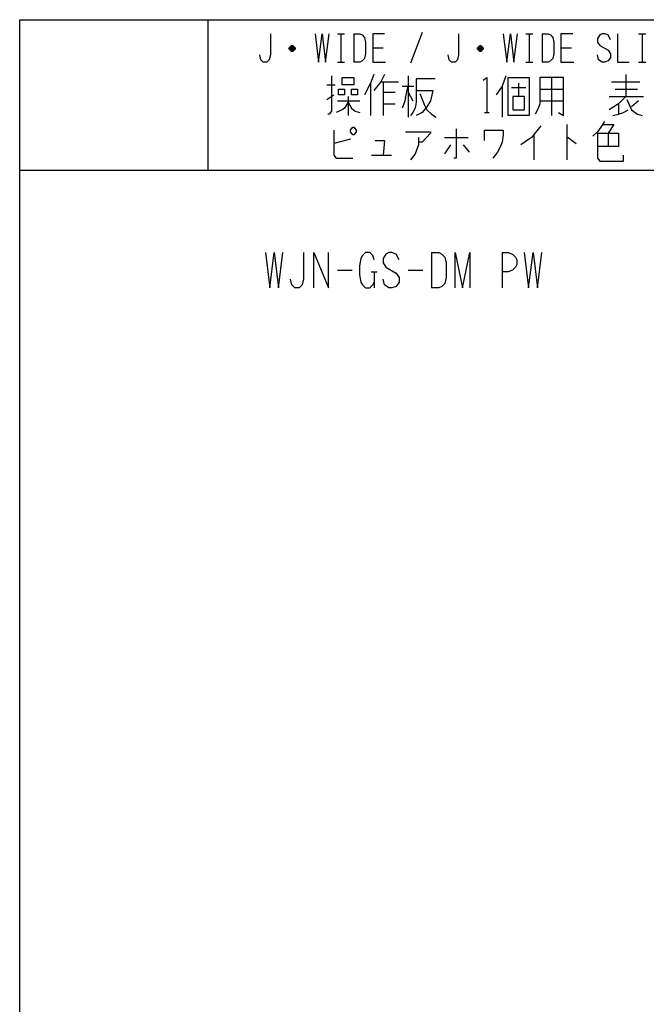
# Model space of a CAD drawing. Extents: x -160 to 160, y -181 to 159.
# Drawn here: x -160 to -27, y -50 to 159 of the extents above; entities that cross this region are included whole.
import ezdxf

# ---------------------------------------------------------------- set-up
doc = ezdxf.new("R2010")
doc.units = 0
doc.layers.add('1', color=7, linetype='CONTINUOUS')

msp = doc.modelspace()

# ---------------------------------------------------------------- linework, layer by layer
at = {"layer": '1', "color": 5, "linetype": 'CONTINUOUS'}
for p, q in [((-120, 159.25), (-120, 127.25)), ((-92.5, 156.25), (-91, 156.25)), ((-91.75, 156.25), (-91.75, 150.25)), ((-89, 156.25), (-89, 150.25)), ((-74.5, 156.5), (-77, 150)), ((-52.5, 156.25), (-51, 156.25)), ((-51.75, 156.25), (-51.75, 150.25)), ((-49, 156.25), (-49, 150.25)), ((-28.5, 156.25), (-27, 156.25)), ((-27.75, 156.25), (-27.75, 150.25)), ((-101.5, 153), (-102.75, 153)), ((-101.75, 153.5), (-102.5, 153.5)), ((-85, 153.25), (-82.75, 153.25)), ((-61.5, 153), (-62.75, 153)), ((-61.75, 153.5), (-62.5, 153.5)), ((-45, 153.25), (-42.75, 153.25)), ((-102.5, 152.75), (-101.75, 152.75)), ((-62.5, 152.75), (-61.75, 152.75)), ((-92.5, 150.25), (-91, 150.25)), ((-52.5, 150.25), (-51, 150.25)), ((-28.5, 150.25), (-27, 150.25)), ((-77.5, 147.3125), (-77.5, 138.5625)), ((-71.75, 146.6875), (-75.75, 146.6875)), ((-47, 147), (-47, 138.875)), ((-31.25, 147.625), (-31.25, 142.9375)), ((-94.75, 145.4375), (-93, 145.4375)), ((-85.5, 145.75), (-85.5, 138.875)), ((-83.25, 146.0625), (-79.5, 146.0625)), ((-82.75, 146.0625), (-82.75, 138.875)), ((-78.75, 145.125), (-76.25, 145.125)), ((-78, 142.625), (-77.5, 145.125)), ((-57.5, 145.125), (-57.5, 138.5625)), ((-55.5, 144.8125), (-52.5, 144.8125)), ((-54, 145.75), (-54, 142.9375)), ((-49.5, 144.5), (-44.5, 144.5)), ((-34.25, 146.0625), (-28.25, 146.0625)), ((-33.5, 144.5), (-28.75, 144.5)), ((-94.75, 142.3125), (-93.25, 143.25)), ((-90.25, 142.9375), (-90.25, 138.875)), ((-82.75, 143.875), (-80.25, 143.875)), ((-77.5, 143.875), (-76.5, 142)), ((-75, 143.5625), (-74, 141.0625)), ((-34.75, 142.9375), (-27.5, 142.9375)), ((-92.5, 142), (-87.75, 142)), ((-82.75, 141.375), (-80.25, 141.375)), ((-74, 141.0625), (-73.5, 140.125)), ((-49.5, 142), (-44.5, 142)), ((-32.75, 141.375), (-32.75, 139.1875)), ((-28.5, 142), (-30, 140.75)), ((-61.25, 139.5), (-60.25, 139.5)), ((-43.75, 137), (-43.75, 129.5)), ((-69.75, 134.1875), (-64.75, 134.1875)), ((-50.75, 134.8125), (-50.75, 129.5)), ((-35, 135.125), (-35, 132.3125)), ((-89.75, 133.875), (-93.25, 132.9375)), ((-68.5, 132.625), (-69.75, 130.75)), ((-65.75, 132.625), (-64.5, 131.0625)), ((-85.25, 130.4375), (-81, 130.4375)), ((-160, 127.25), (160, 127.25)), ((-72.5, 109.75), (-72.5, 102.25)), ((-57.5, 109.75), (-57.5, 102.25)), ((-92.5, 106), (-89.375, 106)), ((-85.3125, 105.6875), (-84.0625, 105.6875)), ((-84.6875, 105.6875), (-84.6875, 102.25)), ((-77.5, 106), (-74.375, 106))]:
    msp.add_line(p, q, dxfattribs=at)
for points in [[(-160, -180.75), (-160, 159.25), (160, 159.25), (160, -180.75), (-160, -180.75)], [(-91.5, 145.4375), (-91.5, 147), (-89, 147), (-89, 145.4375), (-91.5, 145.4375)], [(-56.25, 138.875), (-56.25, 147), (-51.75, 147), (-51.75, 138.875), (-56.25, 138.875)], [(-92.25, 144.5), (-91, 144.5), (-91, 143.25), (-92.25, 143.25), (-92.25, 144.5)], [(-89.5, 144.5), (-88.25, 144.5), (-88.25, 143.25), (-89.5, 143.25), (-89.5, 144.5)], [(-55.25, 142.9375), (-55.25, 140.125), (-52.75, 140.125), (-52.75, 142.9375), (-55.25, 142.9375)], [(-89.75, 135.75), (-89.25, 136.375), (-89, 136.375), (-88.5, 135.75), (-88.5, 135.4375), (-89, 134.8125), (-89.25, 134.8125), (-89.75, 135.4375), (-89.75, 135.75)]]:
    msp.add_lwpolyline(points, close=True, dxfattribs=at)
for points in [[(-106.75, 156.25), (-106.75, 151.75), (-107, 150.75), (-107.5, 150.25), (-108.25, 150.25), (-108.75, 150.75), (-109, 151.75)], [(-97.25, 156.25), (-96.5, 150.25), (-95.75, 156.25), (-95, 150.25), (-94.25, 156.25)], [(-89, 156.25), (-87.75, 156.25), (-87.25, 156), (-86.75, 155.5), (-86.5, 154.5), (-86.5, 152), (-86.75, 151), (-87.25, 150.5), (-87.75, 150.25), (-89, 150.25)], [(-82.5, 156.25), (-85, 156.25), (-85, 150.25), (-82.25, 150.25)], [(-66.75, 156.25), (-66.75, 151.75), (-67, 150.75), (-67.5, 150.25), (-68.25, 150.25), (-68.75, 150.75), (-69, 151.75)], [(-57.25, 156.25), (-56.5, 150.25), (-55.75, 156.25), (-55, 150.25), (-54.25, 156.25)], [(-49, 156.25), (-47.75, 156.25), (-47.25, 156), (-46.75, 155.5), (-46.5, 154.5), (-46.5, 152), (-46.75, 151), (-47.25, 150.5), (-47.75, 150.25), (-49, 150.25)], [(-42.5, 156.25), (-45, 156.25), (-45, 150.25), (-42.25, 150.25)], [(-34.5, 155), (-35, 156), (-35.75, 156.25), (-36.25, 156.25), (-36.75, 156), (-37.25, 155.25), (-37.25, 154.5), (-36.75, 153.75), (-35, 152.75), (-34.5, 152), (-34.5, 151.25), (-35, 150.5), (-35.75, 150.25), (-36.25, 150.25), (-37, 150.75), (-37.25, 151.75)], [(-33, 156.25), (-33, 150.25), (-30.5, 150.25)], [(-102.75, 153.25), (-102.25, 153.75), (-102, 153.75), (-101.5, 153.25), (-101.5, 153), (-102, 152.5), (-102.25, 152.5), (-102.75, 153), (-102.75, 153.25), (-101.5, 153.25)], [(-62.75, 153.25), (-62.25, 153.75), (-62, 153.75), (-61.5, 153.25), (-61.5, 153), (-62, 152.5), (-62.25, 152.5), (-62.75, 153), (-62.75, 153.25), (-61.5, 153.25)], [(-93.75, 147.3125), (-93.75, 139.8125), (-94.25, 139.1875), (-94.5, 139.1875)], [(-84.75, 147.625), (-85.5, 145.75), (-86.75, 143.25)], [(-82.5, 147.625), (-83.25, 146.0625), (-84.75, 144.1875)], [(-75.75, 146.6875), (-75.75, 141.6875), (-76, 140.4375), (-76.5, 139.5), (-77, 138.875)], [(-61.5, 146.375), (-60.75, 147), (-60.75, 139.5)], [(-56.75, 147.3125), (-57.5, 145.125), (-58.75, 143.25)], [(-49.5, 147), (-49.5, 141.375), (-50, 140.125), (-50.5, 139.1875)], [(-45.5, 139.5), (-44.5, 138.875), (-44.5, 147), (-49.5, 147)], [(-78, 142.625), (-78.25, 141.6875), (-78.75, 140.4375)], [(-75.75, 144.1875), (-72.25, 144.1875), (-72.75, 142), (-73.5, 140.75), (-74.5, 139.5), (-75.75, 138.875)], [(-31.25, 142.9375), (-32.75, 141.375), (-34.75, 140.125)], [(-31, 142.3125), (-30, 140.125), (-28.75, 139.1875), (-27.75, 138.875)], [(-90.25, 141.6875), (-91, 140.4375), (-91.5, 140.125), (-92.75, 139.5)], [(-90.25, 141.6875), (-89.5, 140.4375), (-88.75, 139.8125), (-87.75, 139.5)], [(-73.5, 140.125), (-72.5, 139.1875), (-71.5, 138.5625)], [(-34, 138.875), (-32.75, 139.1875), (-31.75, 139.5), (-30.75, 140.125)], [(-67.25, 136.0625), (-67.25, 129.8125), (-67.75, 129.8125)], [(-49.25, 136.6875), (-51.25, 134.1875), (-53.5, 132.625)], [(-35.75, 137.625), (-36.5, 136.375), (-37.25, 135.4375), (-38.25, 134.5)], [(-36, 137), (-33.75, 137), (-35, 135.125)], [(-93.25, 135.75), (-93.25, 130.4375), (-92.75, 129.8125), (-89.25, 129.8125)], [(-78, 135.4375), (-72.75, 135.4375), (-72.75, 135.125), (-74.5, 133.25), (-75.25, 133.25)], [(-75.25, 134.1875), (-75.25, 132.625), (-76, 130.75), (-77, 129.5)], [(-61.25, 133.5625), (-61.25, 135.75), (-57.25, 135.75), (-57.25, 134.8125), (-57.5, 133.25), (-58, 132), (-58.5, 131.0625), (-59.5, 129.8125)], [(-43.75, 134.1875), (-43.5, 134.1875), (-41.75, 132.9375)], [(-37.25, 135.125), (-32.75, 135.125), (-32.75, 132.3125), (-37.25, 132.3125)], [(-37.25, 135.125), (-37.25, 129.8125), (-36.75, 129.1875), (-31.75, 129.1875), (-31.75, 130.4375)], [(-84.5, 133.5625), (-82.5, 133.5625), (-82.75, 130.4375)], [(-107.8125, 109.75), (-106.875, 102.25), (-105.9375, 109.75), (-105, 102.25), (-104.0625, 109.75)], [(-99.6875, 109.75), (-99.6875, 104.125), (-100, 102.875), (-100.625, 102.25), (-101.5625, 102.25), (-102.1875, 102.875), (-102.5, 104.125)], [(-97.5, 102.25), (-97.5, 109.75), (-94.375, 102.25), (-94.375, 109.75)], [(-84.6875, 108.1875), (-85, 109.125), (-85.625, 109.75), (-86.5625, 109.75), (-87.1875, 109.125), (-87.5, 108.5), (-87.8125, 106.9375), (-87.8125, 105.0625), (-87.5, 103.5), (-87.1875, 102.875), (-86.5625, 102.25), (-85.625, 102.25), (-85, 102.875), (-84.6875, 103.5)], [(-79.375, 108.1875), (-80, 109.4375), (-80.9375, 109.75), (-81.5625, 109.75), (-82.1875, 109.4375), (-82.8125, 108.5), (-82.8125, 107.5625), (-82.1875, 106.625), (-80, 105.375), (-79.375, 104.4375), (-79.375, 103.5), (-80, 102.5625), (-80.9375, 102.25), (-81.5625, 102.25), (-82.5, 102.875), (-82.8125, 104.125)], [(-72.5, 109.75), (-70.9375, 109.75), (-70.3125, 109.4375), (-69.6875, 108.8125), (-69.375, 107.5625), (-69.375, 104.4375), (-69.6875, 103.1875), (-70.3125, 102.5625), (-70.9375, 102.25), (-72.5, 102.25)], [(-67.5, 102.25), (-67.5, 109.75), (-65.9375, 102.25), (-64.375, 109.75), (-64.375, 102.25)], [(-57.5, 109.75), (-56.25, 109.75), (-55.3125, 109.4375), (-54.6875, 108.8125), (-54.375, 108.1875), (-54.375, 107.25), (-54.6875, 106.625), (-55.3125, 106), (-56.25, 105.6875), (-57.5, 105.6875)], [(-52.8125, 109.75), (-51.875, 102.25), (-50.9375, 109.75), (-50, 102.25), (-49.0625, 109.75)]]:
    msp.add_lwpolyline(points, dxfattribs=at)

doc.saveas('drawing.dxf')
